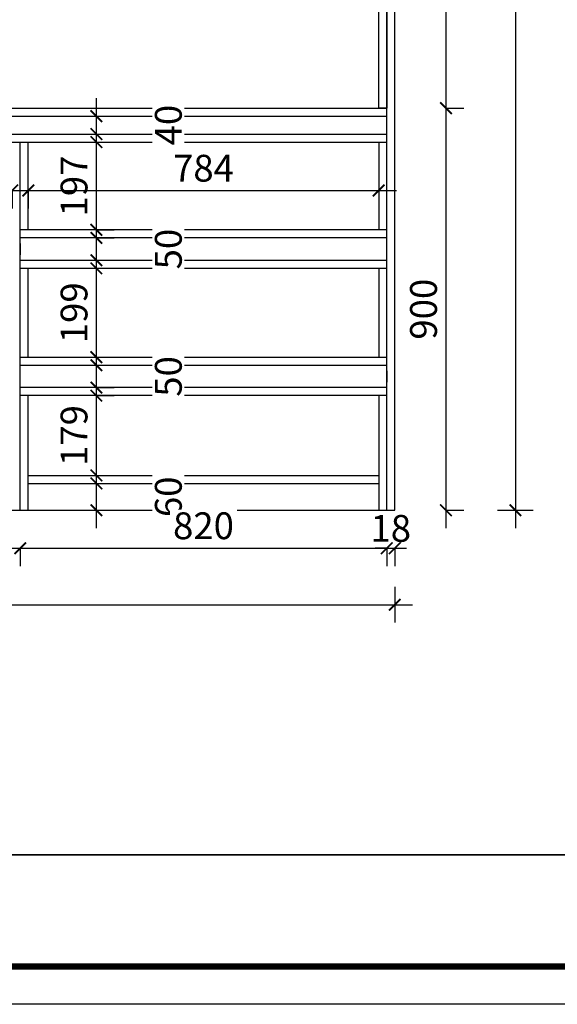
# Model space of a CAD drawing. Units: millimetres. Extents: x 930216 to 955497, y -253042 to -245721.
# Drawn here: x 941033 to 942236, y -253040 to -250836 of the extents above; entities that cross this region are included whole.
import ezdxf

# ---------------------------------------------------------------- set-up
doc = ezdxf.new("R2010")
doc.units = ezdxf.units.MM
doc.header["$LTSCALE"] = 5
doc.layers.add('08打印', color=7, linetype='Continuous')
doc.layers.add('内框图层', color=1, linetype='Continuous')
doc.styles.add('DIM', font='simhei.ttf')
doc.dimstyles.new('MS6', dxfattribs={"dimscale": 20, "dimtxt": 3, "dimasz": 1.3, "dimexe": 2, "dimexo": 2, "dimgap": 1, "dimtad": 1, "dimdec": 0, "dimdsep": 46, "dimtxsty": 'DIM', "dimblk": 'ARCHTICK', "dimcen": 3, "dimdle": 2, "dimclrd": 251, "dimclre": 251, "dimclrt": 33, "dimadec": 0, "dimazin": 0, "dimtfac": 1, "dimtdec": 0, "dimtmove": 2, "dimatfit": 3, "dimldrblk": 'DOT', "dimfxl": 6, "dimfxlon": 1, "dimtvp": 1, "dimtolj": 1, "dimtzin": 0, "dimarcsym": 0})

# ---------------------------------------------------------------- blocks, each defined once
blk = doc.blocks.new('_ArchTick')
at = {"color": 0, "linetype": 'ByBlock', "const_width": 0.15}
blk.add_lwpolyline([(-0.5, -0.5), (0.5, 0.5)], dxfattribs=at)
blk = doc.blocks.new('*D48')
at = {"color": 251, "lineweight": -2, "transparency": 16777216}
for p, q in [((941987, -249299.2), (941987, -251074.2)), ((941987, -249339.2), (942027, -249339.2)), ((941987, -251034.2), (942027, -251034.2))]:
    blk.add_line(p, q, dxfattribs=at)
at = {"layer": 'Defpoints', "color": 0, "transparency": 16777216}
for p in [(941854.4, -249339.2), (941854.4, -251034.2), (941987, -251034.2)]:
    blk.add_point(p, dxfattribs=at)
at = {"color": 251, "lineweight": -2, "transparency": 16777216, "xscale": 26, "yscale": 26, "zscale": 26}
for p, rotation in [((941987, -249339.2), 90), ((941987, -251034.2), 270)]:
    blk.add_blockref('_ArchTick', p, dxfattribs=dict(at, rotation=rotation))
at = {"color": 33, "transparency": 16777216, "insert": (941937, -250186.7), "char_height": 60, "attachment_point": 5, "rotation": 90, "style": 'DIM', "bg_fill": 3, "box_fill_scale": 1.1, "bg_fill_color": 256, "bg_fill_true_color": 13158600, "bg_fill_transparency": 0}
blk.add_mtext('\\A1;1695', dxfattribs=at)
blk = doc.blocks.new('_Dot')
at = {"color": 0, "linetype": 'ByBlock', "lineweight": -2}
blk.add_line((-0.5, 0), (-1, 0), dxfattribs=at)
at = {"color": 0, "linetype": 'ByBlock', "const_width": 0.5}
blk.add_lwpolyline([(-0.25, 0, 1), (0.25, 0, 1)], format="xyb", close=True, dxfattribs=at)
blk = doc.blocks.new('*D49')
at = {"color": 251, "lineweight": -2, "transparency": 16777216}
for p, q in [((941987, -250994.2), (941987, -251974.2)), ((941987, -251034.2), (942027, -251034.2)), ((941987, -251934.2), (942027, -251934.2))]:
    blk.add_line(p, q, dxfattribs=at)
at = {"layer": 'Defpoints', "color": 0, "transparency": 16777216}
for p in [(941854.4, -251034.2), (941872.4, -251934.2), (941987, -251934.2)]:
    blk.add_point(p, dxfattribs=at)
at = {"color": 251, "lineweight": -2, "transparency": 16777216, "xscale": 26, "yscale": 26, "zscale": 26}
for p, rotation in [((941987, -251034.2), 90), ((941987, -251934.2), 270)]:
    blk.add_blockref('_ArchTick', p, dxfattribs=dict(at, rotation=rotation))
at = {"color": 33, "transparency": 16777216, "insert": (941936.7, -251484.2), "char_height": 60, "attachment_point": 5, "rotation": 90, "style": 'DIM', "bg_fill": 3, "box_fill_scale": 1.1, "bg_fill_color": 256, "bg_fill_true_color": 13158600, "bg_fill_transparency": 0}
blk.add_mtext('\\A1;900', dxfattribs=at)
blk = doc.blocks.new('*D50')
at = {"color": 251, "lineweight": -2, "transparency": 16777216}
for p, q in [((942142.4, -249239.2), (942142.4, -251974.2)), ((942102.4, -249279.2), (942182.4, -249279.2)), ((942102.4, -251934.2), (942182.4, -251934.2))]:
    blk.add_line(p, q, dxfattribs=at)
at = {"layer": 'Defpoints', "color": 0, "transparency": 16777216}
for p in [(941872.4, -249279.2), (941872.4, -251934.2), (942142.4, -251934.2)]:
    blk.add_point(p, dxfattribs=at)
at = {"color": 251, "lineweight": -2, "transparency": 16777216, "xscale": 26, "yscale": 26, "zscale": 26}
for p, rotation in [((942142.4, -249279.2), 90), ((942142.4, -251934.2), 270)]:
    blk.add_blockref('_ArchTick', p, dxfattribs=dict(at, rotation=rotation))
at = {"color": 33, "transparency": 16777216, "insert": (942092.4, -250606.7), "char_height": 60, "attachment_point": 5, "rotation": 90, "style": 'DIM', "bg_fill": 3, "box_fill_scale": 1.1, "bg_fill_color": 256, "bg_fill_true_color": 13158600, "bg_fill_transparency": 0}
blk.add_mtext('\\A1;2655', dxfattribs=at)
blk = doc.blocks.new('*D73')
at = {"color": 251, "lineweight": -2, "transparency": 16777216}
for p, q in [((941204.7, -251974.2), (941204.7, -251834.2)), ((941204.7, -251874.2), (941244.7, -251874.2)), ((941204.7, -251934.2), (941244.7, -251934.2))]:
    blk.add_line(p, q, dxfattribs=at)
at = {"layer": 'Defpoints', "color": 0, "transparency": 16777216}
for p in [(941156.7, -251874.2), (941204.7, -251874.2), (941156.7, -251934.2)]:
    blk.add_point(p, dxfattribs=at)
at = {"color": 251, "lineweight": -2, "transparency": 16777216, "xscale": 26, "yscale": 26, "zscale": 26}
for p, rotation in [((941204.7, -251874.2), 90), ((941204.7, -251934.2), 270)]:
    blk.add_blockref('_ArchTick', p, dxfattribs=dict(at, rotation=rotation))
at = {"color": 33, "transparency": 16777216, "insert": (941365.7, -251904.2), "char_height": 60, "attachment_point": 5, "rotation": 90, "style": 'DIM', "bg_fill": 3, "box_fill_scale": 1.1, "bg_fill_color": 256, "bg_fill_true_color": 13158600, "bg_fill_transparency": 0}
blk.add_mtext('\\A1;60', dxfattribs=at)
blk = doc.blocks.new('*D74')
at = {"color": 251, "lineweight": -2, "transparency": 16777216}
for p, q in [((941204.7, -251896.2), (941204.7, -251637.7)), ((941204.7, -251677.7), (941244.7, -251677.7)), ((941204.7, -251856.2), (941244.7, -251856.2))]:
    blk.add_line(p, q, dxfattribs=at)
at = {"layer": 'Defpoints', "color": 0, "transparency": 16777216}
for p in [(941156.7, -251677.7), (941204.7, -251677.7), (941156.7, -251856.2)]:
    blk.add_point(p, dxfattribs=at)
at = {"color": 251, "lineweight": -2, "transparency": 16777216, "xscale": 26, "yscale": 26, "zscale": 26}
for p, rotation in [((941204.7, -251677.7), 90), ((941204.7, -251856.2), 270)]:
    blk.add_blockref('_ArchTick', p, dxfattribs=dict(at, rotation=rotation))
at = {"color": 33, "transparency": 16777216, "insert": (941154.7, -251767), "char_height": 60, "attachment_point": 5, "rotation": 90, "style": 'DIM', "bg_fill": 3, "box_fill_scale": 1.1, "bg_fill_color": 256, "bg_fill_true_color": 13158600, "bg_fill_transparency": 0}
blk.add_mtext('\\A1;179', dxfattribs=at)
blk = doc.blocks.new('*D75')
at = {"color": 251, "lineweight": -2, "transparency": 16777216}
for p, q in [((941204.7, -251699.7), (941204.7, -251569.7)), ((941204.7, -251609.7), (941244.7, -251609.7)), ((941204.7, -251659.7), (941244.7, -251659.7))]:
    blk.add_line(p, q, dxfattribs=at)
at = {"layer": 'Defpoints', "color": 0, "transparency": 16777216}
for p in [(941156.7, -251609.7), (941204.7, -251609.7), (941156.7, -251659.7)]:
    blk.add_point(p, dxfattribs=at)
at = {"color": 251, "lineweight": -2, "transparency": 16777216, "xscale": 26, "yscale": 26, "zscale": 26}
for p, rotation in [((941204.7, -251609.7), 90), ((941204.7, -251659.7), 270)]:
    blk.add_blockref('_ArchTick', p, dxfattribs=dict(at, rotation=rotation))
at = {"color": 33, "transparency": 16777216, "insert": (941365.7, -251634.7), "char_height": 60, "attachment_point": 5, "rotation": 90, "style": 'DIM', "bg_fill": 3, "box_fill_scale": 1.1, "bg_fill_color": 256, "bg_fill_true_color": 13158600, "bg_fill_transparency": 0}
blk.add_mtext('\\A1;50', dxfattribs=at)
blk = doc.blocks.new('*D76')
at = {"color": 251, "lineweight": -2, "transparency": 16777216}
for p, q in [((941204.7, -251631.7), (941204.7, -251352.7)), ((941204.7, -251392.7), (941244.7, -251392.7)), ((941204.7, -251591.7), (941244.7, -251591.7))]:
    blk.add_line(p, q, dxfattribs=at)
at = {"layer": 'Defpoints', "color": 0, "transparency": 16777216}
for p in [(941156.7, -251392.7), (941204.7, -251392.7), (941156.7, -251591.7)]:
    blk.add_point(p, dxfattribs=at)
at = {"color": 251, "lineweight": -2, "transparency": 16777216, "xscale": 26, "yscale": 26, "zscale": 26}
for p, rotation in [((941204.7, -251392.7), 90), ((941204.7, -251591.7), 270)]:
    blk.add_blockref('_ArchTick', p, dxfattribs=dict(at, rotation=rotation))
at = {"color": 33, "transparency": 16777216, "insert": (941154.7, -251492.2), "char_height": 60, "attachment_point": 5, "rotation": 90, "style": 'DIM', "bg_fill": 3, "box_fill_scale": 1.1, "bg_fill_color": 256, "bg_fill_true_color": 13158600, "bg_fill_transparency": 0}
blk.add_mtext('\\A1;199', dxfattribs=at)
blk = doc.blocks.new('*D77')
at = {"color": 251, "lineweight": -2, "transparency": 16777216}
for p, q in [((941204.7, -251414.7), (941204.7, -251284.7)), ((941204.7, -251324.7), (941244.7, -251324.7)), ((941204.7, -251374.7), (941244.7, -251374.7))]:
    blk.add_line(p, q, dxfattribs=at)
at = {"layer": 'Defpoints', "color": 0, "transparency": 16777216}
for p in [(941156.7, -251324.7), (941204.7, -251324.7), (941156.7, -251374.7)]:
    blk.add_point(p, dxfattribs=at)
at = {"color": 251, "lineweight": -2, "transparency": 16777216, "xscale": 26, "yscale": 26, "zscale": 26}
for p, rotation in [((941204.7, -251324.7), 90), ((941204.7, -251374.7), 270)]:
    blk.add_blockref('_ArchTick', p, dxfattribs=dict(at, rotation=rotation))
at = {"color": 33, "transparency": 16777216, "insert": (941365.7, -251349.7), "char_height": 60, "attachment_point": 5, "rotation": 90, "style": 'DIM', "bg_fill": 3, "box_fill_scale": 1.1, "bg_fill_color": 256, "bg_fill_true_color": 13158600, "bg_fill_transparency": 0}
blk.add_mtext('\\A1;50', dxfattribs=at)
blk = doc.blocks.new('*D78')
at = {"color": 251, "lineweight": -2, "transparency": 16777216}
for p, q in [((941204.7, -251346.7), (941204.7, -251070.2)), ((941204.7, -251110.2), (941244.7, -251110.2)), ((941204.7, -251306.7), (941244.7, -251306.7))]:
    blk.add_line(p, q, dxfattribs=at)
at = {"layer": 'Defpoints', "color": 0, "transparency": 16777216}
for p in [(941156.7, -251110.2), (941204.7, -251110.2), (941156.7, -251306.7)]:
    blk.add_point(p, dxfattribs=at)
at = {"color": 251, "lineweight": -2, "transparency": 16777216, "xscale": 26, "yscale": 26, "zscale": 26}
for p, rotation in [((941204.7, -251110.2), 90), ((941204.7, -251306.7), 270)]:
    blk.add_blockref('_ArchTick', p, dxfattribs=dict(at, rotation=rotation))
at = {"color": 33, "transparency": 16777216, "insert": (941154.7, -251208.5), "char_height": 60, "attachment_point": 5, "rotation": 90, "style": 'DIM', "bg_fill": 3, "box_fill_scale": 1.1, "bg_fill_color": 256, "bg_fill_true_color": 13158600, "bg_fill_transparency": 0}
blk.add_mtext('\\A1;197', dxfattribs=at)
blk = doc.blocks.new('*D79')
at = {"color": 251, "lineweight": -2, "transparency": 16777216}
for p, q in [((941204.7, -251132.2), (941204.7, -251012.2)), ((941204.7, -251052.2), (941244.7, -251052.2)), ((941204.7, -251092.2), (941244.7, -251092.2))]:
    blk.add_line(p, q, dxfattribs=at)
at = {"layer": 'Defpoints', "color": 0, "transparency": 16777216}
for p in [(941156.7, -251052.2), (941204.7, -251052.2), (941156.7, -251092.2)]:
    blk.add_point(p, dxfattribs=at)
at = {"color": 251, "lineweight": -2, "transparency": 16777216, "xscale": 26, "yscale": 26, "zscale": 26}
for p, rotation in [((941204.7, -251052.2), 90), ((941204.7, -251092.2), 270)]:
    blk.add_blockref('_ArchTick', p, dxfattribs=dict(at, rotation=rotation))
at = {"color": 33, "transparency": 16777216, "insert": (941365.7, -251072.2), "char_height": 60, "attachment_point": 5, "rotation": 90, "style": 'DIM', "bg_fill": 3, "box_fill_scale": 1.1, "bg_fill_color": 256, "bg_fill_true_color": 13158600, "bg_fill_transparency": 0}
blk.add_mtext('\\A1;40', dxfattribs=at)
blk = doc.blocks.new('*D84')
at = {"color": 251, "lineweight": -2, "transparency": 16777216}
for p, q in [((940183.4, -251218.6), (941056.4, -251218.6)), ((940223.4, -251218.6), (940223.4, -251258.6)), ((941016.4, -251218.6), (941016.4, -251258.6))]:
    blk.add_line(p, q, dxfattribs=at)
at = {"layer": 'Defpoints', "color": 0, "transparency": 16777216}
for p in [(940223.4, -251110.2), (941016.4, -251110.2), (941016.4, -251218.6)]:
    blk.add_point(p, dxfattribs=at)
at = {"color": 251, "lineweight": -2, "transparency": 16777216, "xscale": 26, "yscale": 26, "zscale": 26, "rotation": 180}
blk.add_blockref('_ArchTick', (940223.4, -251218.6), dxfattribs=at)
at = {"color": 251, "lineweight": -2, "transparency": 16777216, "xscale": 26, "yscale": 26, "zscale": 26}
blk.add_blockref('_ArchTick', (941016.4, -251218.6), dxfattribs=at)
at = {"color": 33, "transparency": 16777216, "insert": (940619.9, -251168.6), "char_height": 60, "attachment_point": 5, "style": 'DIM', "bg_fill": 3, "box_fill_scale": 1.1, "bg_fill_color": 256, "bg_fill_true_color": 13158600, "bg_fill_transparency": 0}
blk.add_mtext('\\A1;793', dxfattribs=at)
blk = doc.blocks.new('*D85')
at = {"color": 251, "lineweight": -2, "transparency": 16777216}
for p, q in [((941012.4, -251218.6), (941876.4, -251218.6)), ((941052.4, -251218.6), (941052.4, -251258.6)), ((941836.4, -251218.6), (941836.4, -251258.6))]:
    blk.add_line(p, q, dxfattribs=at)
at = {"layer": 'Defpoints', "color": 0, "transparency": 16777216}
for p in [(941052.4, -251110.2), (941836.4, -251110.2), (941836.4, -251218.6)]:
    blk.add_point(p, dxfattribs=at)
at = {"color": 251, "lineweight": -2, "transparency": 16777216, "xscale": 26, "yscale": 26, "zscale": 26, "rotation": 180}
blk.add_blockref('_ArchTick', (941052.4, -251218.6), dxfattribs=at)
at = {"color": 251, "lineweight": -2, "transparency": 16777216, "xscale": 26, "yscale": 26, "zscale": 26}
blk.add_blockref('_ArchTick', (941836.4, -251218.6), dxfattribs=at)
at = {"color": 33, "transparency": 16777216, "insert": (941444.4, -251168.6), "char_height": 60, "attachment_point": 5, "style": 'DIM', "bg_fill": 3, "box_fill_scale": 1.1, "bg_fill_color": 256, "bg_fill_true_color": 13158600, "bg_fill_transparency": 0}
blk.add_mtext('\\A1;784', dxfattribs=at)
blk = doc.blocks.new('*D91')
at = {"color": 251, "lineweight": -2, "transparency": 16777216}
for p, q in [((939354.4, -252019.2), (941074.4, -252019.2)), ((939394.4, -252019.2), (939394.4, -252059.2)), ((941034.4, -252019.2), (941034.4, -252059.2))]:
    blk.add_line(p, q, dxfattribs=at)
at = {"layer": 'Defpoints', "color": 0, "transparency": 16777216}
for p in [(939394.4, -251934.2), (941034.4, -251934.2), (941034.4, -252019.2)]:
    blk.add_point(p, dxfattribs=at)
at = {"color": 251, "lineweight": -2, "transparency": 16777216, "xscale": 26, "yscale": 26, "zscale": 26, "rotation": 180}
blk.add_blockref('_ArchTick', (939394.4, -252019.2), dxfattribs=at)
at = {"color": 251, "lineweight": -2, "transparency": 16777216, "xscale": 26, "yscale": 26, "zscale": 26}
blk.add_blockref('_ArchTick', (941034.4, -252019.2), dxfattribs=at)
at = {"color": 33, "transparency": 16777216, "insert": (940214.4, -251968.9), "char_height": 60, "attachment_point": 5, "style": 'DIM', "bg_fill": 3, "box_fill_scale": 1.1, "bg_fill_color": 256, "bg_fill_true_color": 13158600, "bg_fill_transparency": 0}
blk.add_mtext('\\A1;1640', dxfattribs=at)
blk = doc.blocks.new('*D92')
at = {"color": 251, "lineweight": -2, "transparency": 16777216}
for p, q in [((940994.4, -252019.2), (941894.4, -252019.2)), ((941034.4, -252019.2), (941034.4, -252059.2)), ((941854.4, -252019.2), (941854.4, -252059.2))]:
    blk.add_line(p, q, dxfattribs=at)
at = {"layer": 'Defpoints', "color": 0, "transparency": 16777216}
for p in [(941034.4, -251934.2), (941854.4, -251934.2), (941854.4, -252019.2)]:
    blk.add_point(p, dxfattribs=at)
at = {"color": 251, "lineweight": -2, "transparency": 16777216, "xscale": 26, "yscale": 26, "zscale": 26, "rotation": 180}
blk.add_blockref('_ArchTick', (941034.4, -252019.2), dxfattribs=at)
at = {"color": 251, "lineweight": -2, "transparency": 16777216, "xscale": 26, "yscale": 26, "zscale": 26}
blk.add_blockref('_ArchTick', (941854.4, -252019.2), dxfattribs=at)
at = {"color": 33, "transparency": 16777216, "insert": (941444.4, -251968.9), "char_height": 60, "attachment_point": 5, "style": 'DIM', "bg_fill": 3, "box_fill_scale": 1.1, "bg_fill_color": 256, "bg_fill_true_color": 13158600, "bg_fill_transparency": 0}
blk.add_mtext('\\A1;820', dxfattribs=at)
blk = doc.blocks.new('*D93')
at = {"color": 251, "lineweight": -2, "transparency": 16777216}
for p, q in [((941854.4, -252019.2), (941828.4, -252019.2)), ((941854.4, -252019.2), (941854.4, -252059.2)), ((941872.4, -252019.2), (941872.4, -252059.2)), ((941872.4, -252019.2), (941898.4, -252019.2))]:
    blk.add_line(p, q, dxfattribs=at)
at = {"color": 33, "transparency": 16777216, "insert": (941863.4, -251974.7), "char_height": 60, "attachment_point": 5, "style": 'DIM', "bg_fill": 3, "box_fill_scale": 1.1, "bg_fill_color": 256, "bg_fill_true_color": 13158600, "bg_fill_transparency": 0}
blk.add_mtext('\\A1;18', dxfattribs=at)
at = {"color": 251, "lineweight": -2, "transparency": 16777216}
blk.add_line((941854.4, -252019.2), (941872.4, -252019.2), dxfattribs=at)
at = {"layer": 'Defpoints', "color": 0, "transparency": 16777216}
for p in [(941854.4, -251934.2), (941872.4, -251934.2), (941872.4, -252019.2)]:
    blk.add_point(p, dxfattribs=at)
at = {"color": 251, "lineweight": -2, "transparency": 16777216, "xscale": 26, "yscale": 26, "zscale": 26}
blk.add_blockref('_ArchTick', (941854.4, -252019.2), dxfattribs=at)
at = {"color": 251, "lineweight": -2, "transparency": 16777216, "xscale": 26, "yscale": 26, "zscale": 26, "rotation": 180}
blk.add_blockref('_ArchTick', (941872.4, -252019.2), dxfattribs=at)
blk = doc.blocks.new('*D94')
at = {"color": 251, "lineweight": -2, "transparency": 16777216}
for p, q in [((939376.4, -252105.7), (939376.4, -252185.7)), ((941872.4, -252105.7), (941872.4, -252185.7)), ((939336.4, -252145.7), (941912.4, -252145.7))]:
    blk.add_line(p, q, dxfattribs=at)
at = {"layer": 'Defpoints', "color": 0, "transparency": 16777216}
for p in [(939376.4, -251934.2), (941872.4, -251934.2), (941872.4, -252145.7)]:
    blk.add_point(p, dxfattribs=at)
at = {"color": 251, "lineweight": -2, "transparency": 16777216, "xscale": 26, "yscale": 26, "zscale": 26, "rotation": 180}
blk.add_blockref('_ArchTick', (939376.4, -252145.7), dxfattribs=at)
at = {"color": 251, "lineweight": -2, "transparency": 16777216, "xscale": 26, "yscale": 26, "zscale": 26}
blk.add_blockref('_ArchTick', (941872.4, -252145.7), dxfattribs=at)
at = {"color": 33, "transparency": 16777216, "insert": (940624.4, -252095.7), "char_height": 60, "attachment_point": 5, "style": 'DIM', "bg_fill": 3, "box_fill_scale": 1.1, "bg_fill_color": 256, "bg_fill_true_color": 13158600, "bg_fill_transparency": 0}
blk.add_mtext('\\A1;2496', dxfattribs=at)

msp = doc.modelspace()

# ---------------------------------------------------------------- linework, layer by layer
for p, q in [((941854.4, -251934.2), (941854.4, -249279.2)), ((941872.4, -251934.2), (941872.4, -249279.2)), ((939394.4, -251052.2), (941854.4, -251052.2)), ((939394.4, -251092.2), (941854.4, -251092.2)), ((939394.4, -251110.2), (941854.4, -251110.2)), ((941034.4, -251934.2), (941034.4, -251110.2)), ((941052.4, -251306.7), (941052.4, -251110.2)), ((941836.4, -251110.2), (941836.4, -251306.7)), ((941854.4, -251306.7), (941034.4, -251306.7)), ((941854.4, -251324.7), (941034.4, -251324.7)), ((941034.4, -251337.2), (941034.4, -251362.2)), ((941854.4, -251362.2), (941854.4, -251337.2)), ((941034.4, -251374.7), (941854.4, -251374.7)), ((941034.4, -251392.7), (941854.4, -251392.7)), ((941052.4, -251591.7), (941052.4, -251392.7)), ((941836.4, -251392.7), (941836.4, -251591.7)), ((941034.4, -251591.7), (941854.4, -251591.7)), ((941034.4, -251609.7), (941854.4, -251609.7)), ((941034.4, -251647.2), (941034.4, -251622.2)), ((941854.4, -251622.2), (941854.4, -251647.2)), ((941854.4, -251659.7), (941034.4, -251659.7)), ((941854.4, -251677.7), (941034.4, -251677.7)), ((941052.4, -251934.2), (941052.4, -251677.7)), ((941836.4, -251677.7), (941836.4, -251934.2)), ((941052.4, -251856.2), (941836.4, -251856.2)), ((941052.4, -251874.2), (941836.4, -251874.2)), ((939376.4, -251934.2), (941872.4, -251934.2))]:
    msp.add_line(p, q)
at = {"color": 4}
msp.add_line((939394.4, -251034.2), (941854.4, -251034.2), dxfattribs=at)
at = {"color": 0, "linetype": 'ByBlock'}
msp.add_line((938299.8, -252705.4), (944610, -252705.4), dxfattribs=at)
at = {"color": 0, "linetype": 'ByBlock', "lineweight": 9}
for p, q in [((944610, -252955.4), (936727, -252955.4)), ((944610, -252955.4), (936727, -252955.4)), ((944694.6, -253039.9), (936642.3, -253039.9))]:
    msp.add_line(p, q, dxfattribs=at)
msp.add_lwpolyline([(941854.4, -250249.2), (941854.4, -251034.2), (941836.4, -251034.2), (941836.4, -250249.2)])

# ---------------------------------------------------------------- next in the draw order: dimensions: what is measured, and where the dimension line sits
for base, p1, p2, picture, middle in [((941987, -251034.2), (941854.4, -249339.2), (941854.4, -251034.2), '*D48', (941937, -250186.7)), ((941204.7, -251874.2), (941156.7, -251934.2), (941156.7, -251874.2), '*D73', (941365.7, -251904.2))]:
    dim = msp.add_linear_dim(base=base, p1=p1, p2=p2, angle=90, dimstyle='MS6', override={"dimexo": 7, "dimfxl": 2, "dimtfill": 1, "dimarcsym": 1})
    dim.commit()
    dim.dimension.update_dxf_attribs({"geometry": picture, "text_midpoint": middle})
for base, p1, p2, picture, middle in [((941016.4, -251218.6), (940223.4, -251110.2), (941016.4, -251110.2), '*D84', (940619.9, -251168.6)), ((941034.4, -252019.2), (939394.4, -251934.2), (941034.4, -251934.2), '*D91', (940214.4, -251968.9))]:
    dim = msp.add_linear_dim(base=base, p1=p1, p2=p2, dimstyle='MS6', override={"dimexo": 7, "dimfxl": 2, "dimtfill": 1, "dimarcsym": 1})
    dim.commit()
    dim.dimension.update_dxf_attribs({"geometry": picture, "text_midpoint": middle})

# ---------------------------------------------------------------- next in the draw order: dimensions: what is measured, and where the dimension line sits
for base, p1, p2, picture, middle in [((941987, -251934.2), (941854.4, -251034.2), (941872.4, -251934.2), '*D49', (941936.7, -251484.2)), ((941204.6796357, -251677.7457557), (941156.6924231, -251856.2457557), (941156.6924231, -251677.7457557), '*D74', (941154.6796357, -251766.9957557))]:
    dim = msp.add_linear_dim(base=base, p1=p1, p2=p2, angle=90, dimstyle='MS6', override={"dimexo": 7, "dimfxl": 2, "dimtfill": 1, "dimarcsym": 1})
    dim.commit()
    dim.dimension.update_dxf_attribs({"geometry": picture, "text_midpoint": middle})

# ---------------------------------------------------------------- next in the draw order: dimensions: what is measured, and where the dimension line sits
for base, p1, p2, picture, middle in [((942142.4, -251934.2), (941872.4, -249279.2), (941872.4, -251934.2), '*D50', (942092.4, -250606.7)), ((941204.7, -251609.7), (941156.7, -251659.7), (941156.7, -251609.7), '*D75', (941365.7, -251634.7))]:
    dim = msp.add_linear_dim(base=base, p1=p1, p2=p2, angle=90, dimstyle='MS6', override={"dimexo": 7, "dimfxl": 2, "dimtfill": 1, "dimarcsym": 1})
    dim.commit()
    dim.dimension.update_dxf_attribs({"geometry": picture, "text_midpoint": middle})

# ---------------------------------------------------------------- next in the draw order: dimensions: what is measured, and where the dimension line sits
dim = msp.add_linear_dim(base=(941204.7, -251392.7), p1=(941156.7, -251591.7), p2=(941156.7, -251392.7), angle=90, dimstyle='MS6', override={"dimexo": 7, "dimfxl": 2, "dimtfill": 1, "dimarcsym": 1})
dim.commit()
dim.dimension.update_dxf_attribs({"geometry": '*D76', "text_midpoint": (941154.7, -251492.2)})
dim = msp.add_linear_dim(base=(941854.4, -252019.2), p1=(941034.4, -251934.2), p2=(941854.4, -251934.2), dimstyle='MS6', override={"dimexo": 7, "dimfxl": 2, "dimtfill": 1, "dimarcsym": 1})
dim.commit()
dim.dimension.update_dxf_attribs({"geometry": '*D92', "text_midpoint": (941444.4, -251968.9)})

# ---------------------------------------------------------------- next in the draw order: dimensions: what is measured, and where the dimension line sits
dim = msp.add_linear_dim(base=(941204.7, -251324.7), p1=(941156.7, -251374.7), p2=(941156.7, -251324.7), angle=90, dimstyle='MS6', override={"dimexo": 7, "dimfxl": 2, "dimtfill": 1, "dimarcsym": 1})
dim.commit()
dim.dimension.update_dxf_attribs({"geometry": '*D77', "text_midpoint": (941365.7, -251349.7)})
dim = msp.add_linear_dim(base=(941872.4, -252019.2), p1=(941854.4, -251934.2), p2=(941872.4, -251934.2), dimstyle='MS6', override={"dimexo": 7, "dimfxl": 2, "dimtfill": 1, "dimarcsym": 1})
dim.commit()
dim.dimension.update_dxf_attribs({"geometry": '*D93', "text_midpoint": (941863.4, -251974.7), "dimtype": 128})

# ---------------------------------------------------------------- next in the draw order: dimensions: what is measured, and where the dimension line sits
dim = msp.add_linear_dim(base=(941204.6796357, -251110.2457557), p1=(941156.6924231, -251306.7457557), p2=(941156.6924231, -251110.2457557), angle=90, dimstyle='MS6', override={"dimexo": 7, "dimfxl": 2, "dimtfill": 1, "dimarcsym": 1})
dim.commit()
dim.dimension.update_dxf_attribs({"geometry": '*D78', "text_midpoint": (941154.6796357, -251208.4957557)})
dim = msp.add_linear_dim(base=(941872.4, -252145.7), p1=(939376.4, -251934.2), p2=(941872.4, -251934.2), dimstyle='MS6', override={"dimexo": 7, "dimfxl": 2, "dimtfill": 1, "dimarcsym": 1})
dim.commit()
dim.dimension.update_dxf_attribs({"geometry": '*D94', "text_midpoint": (940624.4, -252095.7)})

# ---------------------------------------------------------------- next in the draw order: dimensions: what is measured, and where the dimension line sits
dim = msp.add_linear_dim(base=(941204.7, -251052.2), p1=(941156.7, -251092.2), p2=(941156.7, -251052.2), angle=90, dimstyle='MS6', override={"dimexo": 7, "dimfxl": 2, "dimtfill": 1, "dimarcsym": 1})
dim.commit()
dim.dimension.update_dxf_attribs({"geometry": '*D79', "text_midpoint": (941365.7, -251072.2)})

# ---------------------------------------------------------------- next in the draw order: dimensions: what is measured, and where the dimension line sits
dim = msp.add_linear_dim(base=(941836.4, -251218.6), p1=(941052.4, -251110.2), p2=(941836.4, -251110.2), dimstyle='MS6', override={"dimexo": 7, "dimfxl": 2, "dimtfill": 1, "dimarcsym": 1})
dim.commit()
dim.dimension.update_dxf_attribs({"geometry": '*D85', "text_midpoint": (941444.4, -251168.6)})

# ---------------------------------------------------------------- next in the draw order: linework, layer by layer
msp.add_lwpolyline([(944694.6, -253039.9), (936642.3, -253039.9), (936642.3, -247428.5), (944694.6, -247428.5)], close=True, dxfattribs=at)
msp.add_lwpolyline([(944694.6, -253039.9), (936642.3, -253039.9), (936642.3, -247428.5), (944694.6, -247428.5)], close=True, dxfattribs=at)
at = {"color": 0, "linetype": 'ByBlock', "lineweight": 9, "const_width": 14}
msp.add_lwpolyline([(944610, -252955.4), (936727, -252955.4), (936727, -247513), (944610, -247513)], close=True, dxfattribs=at)
at = {"layer": '08打印'}
msp.add_lwpolyline([(936642.3, -247428.5), (944694.6, -247428.5), (944694.6, -253039.9), (936642.3, -253039.9)], close=True, dxfattribs=at)
at = {"layer": '内框图层'}
msp.add_lwpolyline([(938299.8, -247513), (944610, -247513), (944610, -252705.4), (938299.8, -252705.4)], close=True, dxfattribs=at)

doc.saveas('drawing.dxf')
